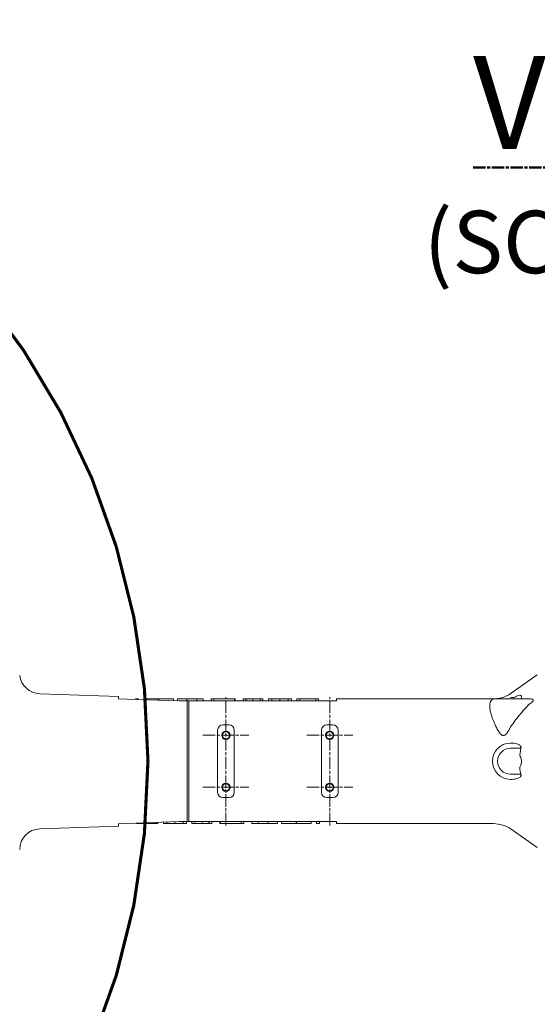
# Model space of a CAD drawing. Units: millimetres. Extents: x 46455 to 85298, y -3086 to 3589.
# Drawn here: x 48982 to 49480, y 1514 to 2461 of the extents above; entities that cross this region are included whole.
import ezdxf

# ---------------------------------------------------------------- set-up
doc = ezdxf.new("R2010")
doc.units = ezdxf.units.MM
doc.linetypes.add('AM_ISO08W050', pattern=[18, 12, -1.5, 3, -1.5])
doc.layers.get('0').update_dxf_attribs({"lineweight": 0})
doc.layers.add('AM_10', color=7, linetype='AM_ISO08W050', lineweight=50)
doc.layers.add('Center', color=1, linetype='AM_ISO08W050', lineweight=13)
doc.styles.add('ROMANS', font='romans.shx', dxfattribs={"width": 0.8, "oblique": 7.5, "height": 3})

# ---------------------------------------------------------------- blocks, each defined once
blk = doc.blocks.new('sadfsadfasd')
at = {"color": 7, "linetype": 'Continuous', "lineweight": 15}
for p, q in [((50166.719, -3090.904), (50141.599, -3108.493)), ((49763.483, -3111.578), (49687.785, -3108.935)), ((49763.483, -3111.578), (49763.483, -3113.802)), ((49779.983, -3113.918), (49779.983, -3114.4)), ((49782.675, -3113.918), (49779.983, -3113.918)), ((49782.675, -3113.918), (49782.675, -3114.497)), ((49788.06, -3113.918), (49788.06, -3114.693)), ((49801.906, -3113.918), (49788.06, -3113.918)), ((49801.906, -3113.918), (49801.906, -3115.195)), ((49802.291, -3113.918), (49801.906, -3113.918)), ((49802.291, -3113.918), (49802.291, -3115.209)), ((49816.521, -3113.918), (49802.291, -3113.918)), ((49816.521, -3113.918), (49816.521, -3115.725)), ((49820.368, -3113.918), (49820.368, -3115.864)), ((49829.406, -3113.918), (49829.406, -3115.918)), ((49838.925, -3113.918), (49838.925, -3115.918)), ((49844.983, -3113.918), (49838.925, -3113.918)), ((49844.983, -3113.918), (49844.983, -3115.918)), ((49852.675, -3113.918), (49852.675, -3115.918)), ((49855.368, -3113.918), (49852.675, -3113.918)), ((49855.368, -3113.918), (49855.368, -3115.918)), ((49875.187, -3113.918), (49855.368, -3113.918)), ((49875.187, -3113.918), (49875.187, -3115.918)), ((49875.752, -3113.918), (49875.187, -3113.918)), ((49875.752, -3113.918), (49875.752, -3115.918)), ((49883.445, -3113.918), (49883.445, -3115.918)), ((49886.137, -3113.918), (49883.445, -3113.918)), ((49886.137, -3113.918), (49886.137, -3115.918)), ((49886.443, -3113.918), (49886.443, -3115.918)), ((49892.916, -3113.918), (49892.916, -3115.918)), ((49899.863, -3113.918), (49899.863, -3115.918)), ((49899.983, -3113.918), (49899.983, -3115.918)), ((49902.675, -3113.918), (49899.983, -3113.918)), ((49902.675, -3115.918), (49902.675, -3113.918)), ((49902.675, -3113.918), (49902.675, -3115.918)), ((49911.143, -3113.918), (49908.06, -3113.918)), ((49908.06, -3113.918), (49908.06, -3115.918)), ((49911.143, -3113.918), (49911.143, -3115.918)), ((49919.015, -3113.918), (49911.143, -3113.918)), ((49919.015, -3113.918), (49919.015, -3115.918)), ((49926.9, -3113.918), (49919.015, -3113.918)), ((49926.9, -3113.918), (49926.9, -3115.918)), ((49929.983, -3113.918), (49926.9, -3113.918)), ((49929.983, -3113.918), (49929.983, -3115.918)), ((49935.368, -3113.918), (49935.368, -3115.918)), ((49938.06, -3113.918), (49935.368, -3113.918)), ((49938.06, -3113.918), (49938.06, -3115.918)), ((49953.445, -3113.918), (49938.06, -3113.918)), ((49953.445, -3113.918), (49953.445, -3115.918)), ((49956.137, -3113.918), (49953.445, -3113.918)), ((49956.137, -3113.918), (49956.137, -3115.918)), ((50124.392, -3113.918), (49973.483, -3113.918)), ((49973.483, -3115.918), (49973.483, -3113.918)), ((50125.983, -3113.918), (50140.983, -3113.918)), ((50140.758, -3112.863), (50141.599, -3112.748)), ((50140.983, -3113.918), (50159.222, -3113.918)), ((50141.599, -3112.748), (50144.425, -3112.642)), ((50144.425, -3112.642), (50143.799, -3112.918)), ((49829.611, -3231.918), (49829.611, -3115.918)), ((49829.611, -3115.918), (49831.356, -3115.918)), ((49831.356, -3115.918), (49831.356, -3231.918)), ((49831.356, -3115.918), (49973.483, -3115.918)), ((50120.983, -3118.918), (50120.983, -3121.273)), ((49863.983, -3138.918), (49869.983, -3138.918)), ((49963.983, -3138.918), (49969.983, -3138.918)), ((50139.182, -3144.304), (50140.983, -3140.965)), ((49858.983, -3203.918), (49858.983, -3143.918)), ((49874.983, -3143.918), (49874.983, -3203.918)), ((49958.983, -3203.918), (49958.983, -3143.918)), ((49974.983, -3143.918), (49974.983, -3203.918)), ((50140.983, -3156.423), (50140.513, -3156.424)), ((50150.852, -3161.418), (50140.983, -3161.418)), ((50149.726, -3168.103), (50150.852, -3161.418)), ((50140.983, -3186.418), (50150.852, -3186.418)), ((50140.513, -3191.412), (50140.983, -3191.413)), ((49869.983, -3208.918), (49863.983, -3208.918)), ((49969.983, -3208.918), (49963.983, -3208.918)), ((49687.785, -3238.901), (49763.483, -3236.258)), ((49763.483, -3234.035), (49763.483, -3236.258)), ((49780.829, -3233.918), (49780.829, -3233.406)), ((49780.829, -3233.918), (49783.521, -3233.918)), ((49783.521, -3233.918), (49783.521, -3233.308)), ((49783.521, -3233.918), (49798.906, -3233.918)), ((49798.906, -3233.918), (49798.906, -3232.75)), ((49798.906, -3233.918), (49801.598, -3233.918)), ((49801.598, -3233.918), (49801.598, -3232.653)), ((49806.983, -3233.918), (49806.983, -3232.457)), ((49806.983, -3233.918), (49810.066, -3233.918)), ((49810.066, -3233.918), (49810.066, -3232.346)), ((49810.066, -3233.918), (49817.951, -3233.918)), ((49817.951, -3233.918), (49817.951, -3232.06)), ((49817.951, -3233.918), (49825.823, -3233.918)), ((49825.823, -3233.918), (49825.823, -3231.918)), ((49825.823, -3233.918), (49828.906, -3233.918)), ((49828.906, -3233.918), (49828.906, -3231.918)), ((49829.611, -3231.918), (49831.356, -3231.918)), ((49831.356, -3231.918), (49973.483, -3231.918)), ((49834.291, -3231.918), (49834.291, -3233.918)), ((49834.291, -3233.918), (49834.291, -3231.918)), ((49834.291, -3233.918), (49836.983, -3233.918)), ((49836.983, -3233.918), (49836.983, -3231.918)), ((49837.103, -3233.918), (49837.103, -3231.918)), ((49844.05, -3233.918), (49844.05, -3231.918)), ((49850.523, -3233.918), (49850.523, -3231.918)), ((49850.829, -3233.918), (49850.829, -3231.918)), ((49850.829, -3233.918), (49853.521, -3233.918)), ((49853.521, -3233.918), (49853.521, -3231.918)), ((49861.214, -3233.918), (49861.214, -3231.918)), ((49861.214, -3233.918), (49861.779, -3233.918)), ((49861.779, -3233.918), (49861.779, -3231.918)), ((49861.779, -3233.918), (49881.598, -3233.918)), ((49881.598, -3233.918), (49881.598, -3231.918)), ((49881.598, -3233.918), (49884.291, -3233.918)), ((49884.291, -3233.918), (49884.291, -3231.918)), ((49891.983, -3233.918), (49891.983, -3231.918)), ((49891.983, -3233.918), (49898.041, -3233.918)), ((49898.041, -3233.918), (49898.041, -3231.918)), ((49907.56, -3233.918), (49907.56, -3231.918)), ((49916.598, -3233.918), (49916.598, -3231.918)), ((49920.445, -3233.918), (49920.445, -3231.918)), ((49920.445, -3233.918), (49934.675, -3233.918)), ((49934.675, -3233.918), (49934.675, -3231.918)), ((49934.675, -3233.918), (49935.06, -3233.918)), ((49935.06, -3233.918), (49935.06, -3231.918)), ((49935.06, -3233.918), (49948.906, -3233.918)), ((49948.906, -3233.918), (49948.906, -3231.918)), ((49954.291, -3233.918), (49954.291, -3231.918)), ((49954.291, -3233.918), (49956.983, -3233.918)), ((49956.983, -3233.918), (49956.983, -3231.918)), ((49973.483, -3233.918), (49973.483, -3231.918)), ((49973.483, -3233.918), (50124.392, -3233.918)), ((50141.599, -3239.344), (50166.719, -3256.932))]:
    blk.add_line(p, q, dxfattribs=at)
at = {"color": 8, "linetype": 'Continuous', "lineweight": 15}
for p, q in [((50124.392, -3114.178), (50124.392, -3113.918)), ((50141.599, -3112.748), (50141.408, -3112.918))]:
    blk.add_line(p, q, dxfattribs=at)
at = {"linetype": 'ByBlock', "lineweight": 15, "const_width": 3}
blk.add_lwpolyline([(48531.599, -3626.439, 2.784146), (48531.599, -2721.052)], format="xyb", dxfattribs=at)
at = {"color": 7, "linetype": 'Continuous', "lineweight": 15, "flags": 128}
for points in [[(49763.483, -3113.802), (49771.689, -3114.099), (49821.854, -3115.918)], [(49821.854, -3231.918), (49771.689, -3233.737), (49763.483, -3234.035)]]:
    blk.add_lwpolyline(points, dxfattribs=at)
at = {"color": 7, "linetype": 'Continuous', "lineweight": 15}
for centre, radius in [((49866.983, -3148.918), 4), ((49866.983, -3148.918), 3.4), ((49966.983, -3148.918), 4), ((49966.983, -3148.918), 3.4), ((49866.983, -3198.918), 4), ((49866.983, -3198.918), 3.4), ((49966.983, -3198.918), 4), ((49966.983, -3198.918), 3.4)]:
    blk.add_circle(centre, radius, dxfattribs=at)
for centre, radius, start, end in [((49688.57, -3088.684), 20.267, 187.628844, 267.779705), ((50125.983, -3118.918), 5, 90, 180), ((50124.392, -3083.918), 30, 270, 284.063732), ((50124.392, -3083.918), 30, 284.835112, 305), ((49863.983, -3143.918), 5, 90, 180), ((49869.983, -3143.918), 5, 0, 90), ((49963.983, -3143.918), 5, 90, 180), ((49969.983, -3143.918), 5, 0, 90), ((50140.983, -3173.918), 17.5, 91.539068, 268.460932), ((50140.983, -3173.918), 12.5, 90, 270), ((49863.983, -3203.918), 5, 180, 270), ((49869.983, -3203.918), 5, 270, 0), ((49963.983, -3203.918), 5, 180, 270), ((49969.983, -3203.918), 5, 270, 0), ((50124.392, -3263.918), 30, 55, 90), ((49688.483, -3258.89), 20.001, 92.000899, 179.513285)]:
    blk.add_arc(centre, radius, start, end, dxfattribs=at)
for points, knots in [([(49829.406, -3113.918), (49828.37, -3113.918), (49826.299, -3113.918), (49823.777, -3113.918), (49821.815, -3113.918), (49820.566, -3113.918), (49820.434, -3113.918), (49820.368, -3113.918)], [0, 0, 0, 0, 0.1866281, 0.373207, 0.5599156, 0.7798581, 1, 1, 1, 1]), ([(49838.925, -3113.918), (49837.13, -3113.918), (49834.629, -3113.918), (49831.439, -3113.918), (49830.083, -3113.918), (49829.406, -3113.918)], [0, 0, 0, 0, 0.5600175, 0.7800691, 1, 1, 1, 1]), ([(49886.443, -3113.918), (49886.33, -3113.918), (49886.127, -3113.918), (49886.134, -3113.918), (49886.137, -3113.918)], [0, 0, 0, 0, 0.5596374, 1, 1, 1, 1]), ([(49892.916, -3113.918), (49892.087, -3113.918), (49890.431, -3113.918), (49888.446, -3113.918), (49887.241, -3113.918), (49886.908, -3113.918), (49886.793, -3113.918)], [0, 0, 0, 0, 0.3127995, 0.6253802, 0.8715628, 1, 1, 1, 1]), ([(49899.604, -3113.918), (49899.552, -3113.918), (49899.376, -3113.918), (49898.561, -3113.918), (49896.999, -3113.918), (49895.093, -3113.918), (49893.641, -3113.918), (49892.916, -3113.918)], [0, 0, 0, 0, 0.0860771, 0.2955822, 0.5053011, 0.7527659, 1, 1, 1, 1]), ([(49899.979, -3113.918), (49899.98, -3113.918), (49899.983, -3113.918), (49899.902, -3113.918), (49899.863, -3113.918)], [0, 0, 0, 0, 0.5055767, 1, 1, 1, 1]), ([(50151.483, -3112.401), (50151.468, -3112.123), (50151.427, -3111.389), (50150.863, -3110.602), (50149.568, -3110.404), (50147.773, -3110.886), (50146.01, -3111.705), (50144.858, -3112.386), (50144.425, -3112.642)], [0, 0, 0, 0, 0.1196948, 0.3165913, 0.5143895, 0.6932111, 0.884903, 1, 1, 1, 1]), ([(50150.427, -3113.918), (50150.698, -3113.851), (50151.342, -3113.693), (50151.431, -3112.874), (50151.483, -3112.401)], [0, 0, 0, 0, 0.4218256, 1, 1, 1, 1]), ([(50158.881, -3118.918), (50159.296, -3118.688), (50160.361, -3118.097), (50161.693, -3117.146), (50162.573, -3116.15), (50162.807, -3115.556), (50162.817, -3115.115), (50162.677, -3114.81), (50162.242, -3114.391), (50161.159, -3113.983), (50159.962, -3113.943), (50159.222, -3113.918)], [0, 0, 0, 0, 0.1261286, 0.3234688, 0.432305, 0.4978792, 0.5309571, 0.5988528, 0.6320354, 0.7724222, 1, 1, 1, 1]), ([(49821.854, -3115.918), (49822.348, -3115.918), (49824.935, -3115.918), (49827.52, -3115.918), (49829.611, -3115.918)], [0, 0, 0, 0, 0.1909252, 1, 1, 1, 1]), ([(50140.983, -3140.965), (50142.322, -3139.022), (50145.002, -3135.136), (50150.885, -3127.699), (50155.678, -3122.436), (50158.881, -3118.918)], [0, 0, 0, 0, 0.2490045, 0.498062, 1, 1, 1, 1]), ([(50127.71, -3142.139), (50128.393, -3143.418), (50129.326, -3145.167), (50130.853, -3147.176), (50131.986, -3148.292), (50133.2, -3148.996), (50134.168, -3149.084), (50135.022, -3148.948), (50136.106, -3148.42), (50137.693, -3146.829), (50138.601, -3145.29), (50139.182, -3144.304)], [0, 0, 0, 0, 0.2611272, 0.356911, 0.4523216, 0.5474363, 0.6045805, 0.6231814, 0.7003998, 0.8082504, 1, 1, 1, 1]), ([(50150.852, -3161.418), (50150.931, -3161.206), (50151.068, -3160.839), (50151.072, -3160.209), (50150.915, -3159.695), (50150.475, -3158.971), (50149.851, -3158.441), (50148.622, -3157.714), (50146.765, -3157.052), (50144.027, -3156.541), (50141.998, -3156.462), (50140.983, -3156.423)], [0, 0, 0, 0, 0.0498122, 0.0859968, 0.139834, 0.1716877, 0.2857414, 0.3324545, 0.5183472, 0.7589455, 1, 1, 1, 1]), ([(50149.726, -3179.733), (50150.239, -3178.792), (50151.28, -3176.88), (50151.632, -3173.57), (50151.104, -3170.531), (50150.144, -3168.841), (50149.726, -3168.103)], [0, 0, 0, 0, 0.2599942, 0.5278445, 0.7939474, 1, 1, 1, 1]), ([(50150.852, -3186.418), (50150.436, -3184.353), (50149.989, -3182.135), (50149.743, -3179.889), (50149.726, -3179.733)], [0, 0, 0, 0, 0.9308536, 1, 1, 1, 1]), ([(50140.983, -3191.413), (50141.482, -3191.398), (50142.767, -3191.36), (50144.818, -3191.152), (50147.198, -3190.657), (50149.23, -3189.888), (50150.517, -3188.856), (50150.956, -3188.051), (50151.086, -3187.462), (50151.052, -3186.919), (50150.91, -3186.564), (50150.852, -3186.418)], [0, 0, 0, 0, 0.11847626, 0.30513338, 0.4915663, 0.70258373, 0.8276934, 0.88130669, 0.91531109, 0.96533137, 1, 1, 1, 1]), ([(49821.854, -3231.918), (49822.348, -3231.918), (49824.935, -3231.918), (49827.52, -3231.918), (49829.611, -3231.918)], [0, 0, 0, 0, 0.1909252, 1, 1, 1, 1]), ([(49836.987, -3233.918), (49836.986, -3233.918), (49836.983, -3233.918), (49837.063, -3233.918), (49837.103, -3233.918)], [0, 0, 0, 0, 0.5055766, 1, 1, 1, 1]), ([(49837.362, -3233.918), (49837.414, -3233.918), (49837.59, -3233.918), (49838.405, -3233.918), (49839.967, -3233.918), (49841.873, -3233.918), (49843.325, -3233.918), (49844.05, -3233.918)], [0, 0, 0, 0, 0.0860783, 0.2955789, 0.5052967, 0.7527604, 1, 1, 1, 1]), ([(49844.05, -3233.918), (49844.879, -3233.918), (49846.535, -3233.918), (49848.52, -3233.918), (49849.725, -3233.918), (49850.058, -3233.918), (49850.173, -3233.918)], [0, 0, 0, 0, 0.3128, 0.6253749, 0.8715626, 1, 1, 1, 1]), ([(49850.523, -3233.918), (49850.636, -3233.918), (49850.839, -3233.918), (49850.832, -3233.918), (49850.829, -3233.918)], [0, 0, 0, 0, 0.5596367, 1, 1, 1, 1]), ([(49898.041, -3233.918), (49899.836, -3233.918), (49902.337, -3233.918), (49905.527, -3233.918), (49906.883, -3233.918), (49907.56, -3233.918)], [0, 0, 0, 0, 0.5600175, 0.7800691, 1, 1, 1, 1]), ([(49907.56, -3233.918), (49908.596, -3233.918), (49910.667, -3233.918), (49913.189, -3233.918), (49915.151, -3233.918), (49916.4, -3233.918), (49916.532, -3233.918), (49916.598, -3233.918)], [0, 0, 0, 0, 0.1866305, 0.373209, 0.5599171, 0.779859, 1, 1, 1, 1])]:
    blk.add_open_spline(points, degree=3, knots=knots, dxfattribs=at)
at = {"color": 8, "linetype": 'Continuous', "lineweight": 15}
blk.add_open_spline([(50121.083, -3121.273), (50121.057, -3121.699), (50120.956, -3123.364), (50121.715, -3127.03), (50123.272, -3132.215), (50125.411, -3137.436), (50127.049, -3140.786), (50127.71, -3142.139)], degree=3, knots=[0, 0, 0, 0, 0.07287713, 0.28547539, 0.54863918, 0.81771887, 1, 1, 1, 1], dxfattribs=at)
at = {"layer": 'Center'}
for p, q in [((49866.983, -3235.67), (49866.983, -3112.166)), ((49966.983, -3235.67), (49966.983, -3112.166)), ((49844.773, -3148.918), (49889.193, -3148.918)), ((49944.773, -3148.918), (49989.193, -3148.918)), ((49844.773, -3198.918), (49889.193, -3198.918)), ((49944.773, -3198.918), (49989.193, -3198.918))]:
    blk.add_line(p, q, dxfattribs=at)

msp = doc.modelspace()

# ---------------------------------------------------------------- block references
at = {"lineweight": -3}
msp.add_blockref('sadfsadfasd', (-686.762, 4921.912), dxfattribs=at)

# ---------------------------------------------------------------- texts
at = {"layer": 'AM_10', "color": 4, "insert": (49611.063, 2321.824), "char_height": 89.33333, "attachment_point": 5, "style": 'ROMANS'}
msp.add_mtext('{\\L\\C1;VIEW A\\P\\H0.67164x;\\l(SCALE : 4/1)}', dxfattribs=at)

doc.saveas('drawing.dxf')
